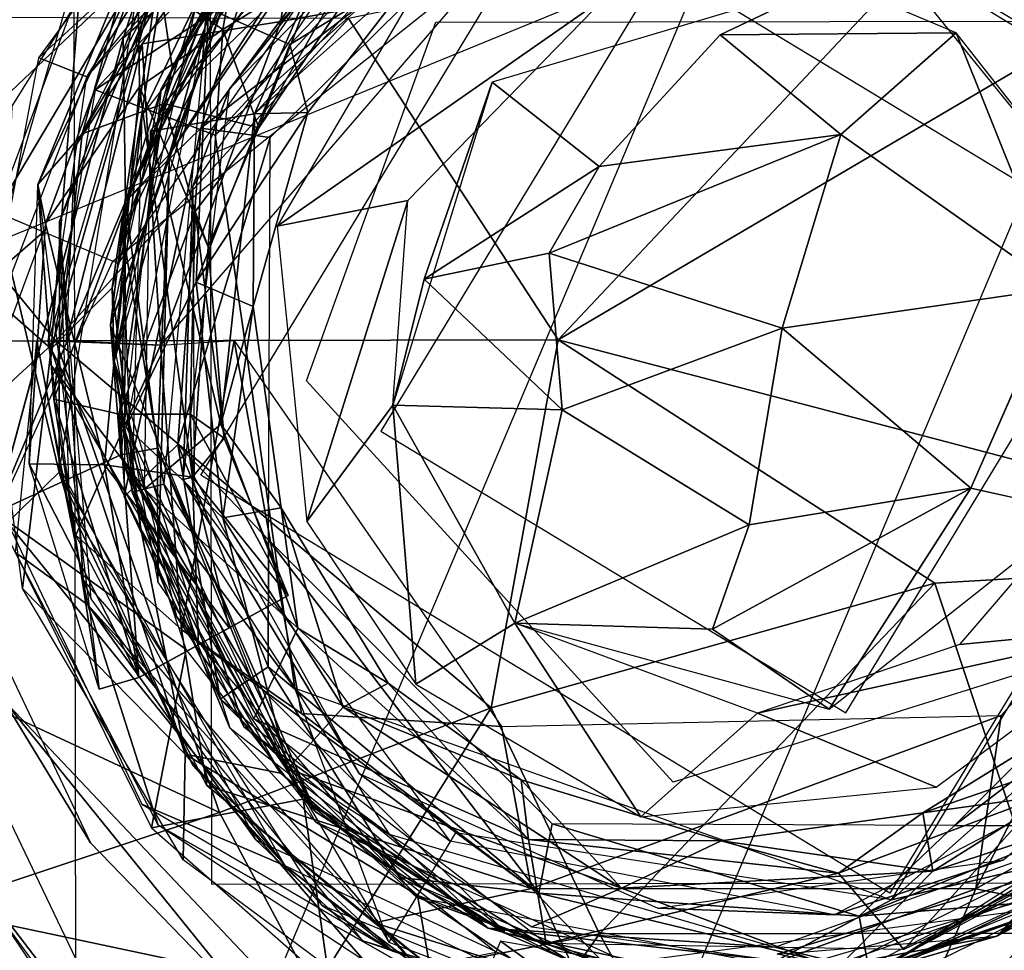
# Model space of a CAD drawing. Units: inches. Extents: x -14.2 to 14.7, y -14 to 12.5.
# Drawn here: x -12.9 to -12.6, y -0.2 to 0.1 of the extents above; entities that cross this region are included whole.
import ezdxf

# ---------------------------------------------------------------- set-up
doc = ezdxf.new("R2010")
doc.units = ezdxf.units.IN
doc.header["$MEASUREMENT"] = 0
doc.layers.add('SEAT-CASTER', color=5, linetype='Continuous')
doc.layers.add('SEAT-LEG', color=5, linetype='Continuous')

msp = doc.modelspace()

# ---------------------------------------------------------------- linework, layer by layer
at = {"layer": 'SEAT-CASTER'}
for points, invisible_edges in [([(-12.6065, 0.19127, 3.11936), (-12.5653, 0.121, 3.15873), (-12.48791, 0.08231, 3.11936)], 2), ([(-12.9086, -0.39358, 0.80151), (-12.88029, 0.01287, 0.80151), (-12.66461, 0.18473, 0.80151)], 1), ([(-12.72538, 0.16083, 3.15873), (-12.84888, 0.05153, 3.15873), (-12.51114, 0.03092, 3.15873)], 2), ([(-12.71131, 0.10347, 0.95401), (-12.8533, -0.05291, 0.95401), (-12.72489, 0.15885, 0.95401)], 13), ([(-12.71131, 0.10347, 0.95401), (-12.72489, 0.15885, 0.95401), (-12.56849, 0.01687, 0.95401)], 3), ([(-12.56849, 0.01687, 0.95401), (-12.72489, 0.15885, 0.95401), (-12.51311, 0.03044, 0.95401)], 13), ([(-12.85247, 0.15493, 2.02592), (-12.91136, 0.06049, 2.02619), (-12.87714, 0.08136, 2.0191)], 2), ([(-12.52842, -0.13559, 0.80151), (-12.7998, -0.4395, 0.80151), (-12.5558, 0.13882, 0.80151)], 1), ([(-12.79793, -0.03934, 0.95401), (-12.8533, -0.05291, 0.95401), (-12.71131, 0.10347, 0.95401)], 3), ([(-12.65898, 0.09899, 0.93419), (-12.76373, 0.06783, 0.93419), (-12.69367, 0.08236, 0.96263)], 2), ([(-12.73089, 0.04197, 0.98611), (-12.69367, 0.08236, 0.96263), (-12.76373, 0.06783, 0.93419)], 2), ([(-12.91645, -0.06439, 2.02597), (-12.87714, 0.08136, 2.0191), (-12.91136, 0.06049, 2.02619)], 2), ([(-12.84888, 0.05153, 3.15873), (-12.8857, 0.06547, 3.11936), (-12.89962, -0.01858, 3.11936)], 12), ([(-12.84888, 0.05153, 3.15873), (-12.89962, -0.01858, 3.11936), (-12.82439, -0.11827, 3.15873)], 1), ([(-12.64104, -0.18331, 3.15873), (-12.84888, 0.05153, 3.15873), (-12.82439, -0.11827, 3.15873)], 1), ([(-12.51114, 0.03092, 3.15873), (-12.84888, 0.05153, 3.15873), (-12.64104, -0.18331, 3.15873)], 3), ([(-12.56849, 0.01687, 0.95401), (-12.51311, 0.03044, 0.95401), (-12.64153, -0.18133, 0.95401)], 13), ([(-12.56849, 0.01687, 0.95401), (-12.64153, -0.18133, 0.95401), (-12.6551, -0.12594, 0.95401)], 3), ([(-12.9086, -0.39358, 0.80151), (-13.04091, -0.33777, 0.80151), (-12.88029, 0.01287, 0.80151)], 12), ([(-12.61668, -0.05687, 0.97901), (-12.58358, -0.06427, 0.93419), (-12.58974, 0.00454, 0.96433)], 2), ([(-12.6551, -0.12594, 0.95401), (-12.8533, -0.05291, 0.95401), (-12.79793, -0.03934, 0.95401)], 3), ([(-12.6551, -0.12594, 0.95401), (-12.64153, -0.18133, 0.95401), (-12.8533, -0.05291, 0.95401)], 13), ([(-12.88693, -0.09084, 3.11936), (-12.88944, -0.08505, 2.92251), (-12.7871, -0.20365, 2.92245)], 12), ([(-12.88693, -0.09084, 3.11936), (-12.7871, -0.20365, 2.92245), (-12.82731, -0.17287, 3.11936)], 1), ([(-12.52745, -0.103, 1.32411), (-12.54622, -0.12922, 1.45795), (-12.60668, -0.17102, 1.32409)], 2), ([(-12.60668, -0.17102, 1.32409), (-12.54622, -0.12922, 1.45795), (-12.65858, -0.18793, 1.45798)], 1), ([(-12.66748, -0.49531, 0.80151), (-12.7998, -0.4395, 0.80151), (-12.52842, -0.13559, 0.80151)], 2), ([(-12.71285, -0.1859, 1.32409), (-12.77667, -0.16535, 1.45794), (-12.80461, -0.14454, 1.32409)], 1), ([(-12.71945, -0.22472, 3.11936), (-12.77507, -0.16272, 3.15873), (-12.79547, -0.1964, 3.11936)], 1), ([(-12.71945, -0.22472, 3.11936), (-12.64104, -0.18331, 3.15873), (-12.77507, -0.16272, 3.15873)], 12), ([(-12.71285, -0.1859, 1.32409), (-12.65858, -0.18793, 1.45798), (-12.77667, -0.16535, 1.45794)], 12), ([(-12.42184, -0.18698, 0.91588), (-12.53791, -0.29065, 1.68134), (-12.69022, -0.32612, 0.95111)], 2)]:
    msp.add_3dface(points, dxfattribs=dict(at, invisible_edges=invisible_edges))
for points in [[(-12.8857, 0.06547, 3.11936), (-12.75974, 0.14855, 3.15873), (-12.76817, 0.18978, 3.11936)], [(-12.91814, 0.09446, 2.28078), (-12.85239, 0.18503, 2.10745), (-12.93233, 0.05688, 2.10755)], [(-12.86302, 0.1113, 0.80202), (-12.77336, 0.16376, 0.80151), (-12.87865, 0.01218, 0.80151)], [(-12.87714, 0.08136, 2.0191), (-12.83379, 0.11945, 1.9867), (-12.85247, 0.15493, 2.02592)], [(-12.85298, 0.07151, 0.9638), (-12.85153, 0.09082, 1.02099), (-12.76389, 0.1572, 0.96377)], [(-12.79369, 0.15288, 1.33611), (-12.80195, 0.13523, 1.39466), (-12.8629, 0.04578, 1.39332)], [(-12.79369, 0.15288, 1.33611), (-12.8629, 0.04578, 1.39332), (-12.84845, 0.09755, 1.33611)], [(-12.79053, 0.13383, 1.32409), (-12.84445, 0.06577, 1.45795), (-12.76003, 0.1522, 1.45794)], [(-12.75974, 0.14855, 3.15873), (-12.8857, 0.06547, 3.11936), (-12.84888, 0.05153, 3.15873)], [(-12.80214, 0.14563, 1.31621), (-12.85445, 0.09261, 1.02099), (-12.87129, 0.05774, 1.31621)], [(-12.79975, 0.14248, 2.92251), (-12.83678, 0.05817, 2.91101), (-12.86871, 0.05277, 2.92258)], [(-12.78724, 0.1433, 0.92328), (-12.83278, 0.11985, 0.95133), (-12.85322, 0.05376, 0.9172)], [(-12.85322, 0.05376, 0.9172), (-12.74285, 0.13896, 0.91119), (-12.78724, 0.1433, 0.92328)], [(-12.83678, 0.05817, 2.91101), (-12.79975, 0.14248, 2.92251), (-12.77188, 0.12896, 2.91127)], [(-12.83942, 0.13902, 2.90436), (-12.87509, 0.10512, 2.88257), (-12.88969, 0.05193, 2.9049)], [(-12.88969, 0.05193, 2.9049), (-12.86453, 0.06133, 2.91245), (-12.83942, 0.13902, 2.90436)], [(-12.80698, 0.12815, 2.91146), (-12.83942, 0.13902, 2.90436), (-12.86453, 0.06133, 2.91245)], [(-12.74285, 0.13896, 0.91119), (-12.85322, 0.05376, 0.9172), (-12.83193, 0.05084, 0.91173)], [(-12.80195, 0.13523, 1.39466), (-12.83795, 0.11536, 1.45426), (-12.8629, 0.04578, 1.39332)], [(-12.85568, 0.03592, 1.32408), (-12.84445, 0.06577, 1.45795), (-12.79053, 0.13383, 1.32409)], [(-12.80698, 0.12815, 2.91146), (-12.86453, 0.06133, 2.91245), (-12.83545, 0.05382, 2.88562)], [(-12.77795, 0.12951, 2.85228), (-12.85092, 0.09045, 2.84377), (-12.82592, 0.07943, 2.85327)], [(-12.77188, 0.12896, 2.91127), (-12.78514, 0.10415, 2.88274), (-12.83678, 0.05817, 2.91101)], [(-12.83545, 0.05382, 2.88562), (-12.79509, 0.11369, 2.88901), (-12.80698, 0.12815, 2.91146)], [(-12.82592, 0.07943, 2.85327), (-12.78514, 0.10415, 2.88274), (-12.77795, 0.12951, 2.85228)], [(-12.85557, 0.12388, 3.11936), (-12.89669, 0.025, 2.92251), (-12.89669, 0.025, 3.11936)], [(-12.85557, 0.12388, 3.11936), (-12.86837, 0.10103, 2.92251), (-12.89669, 0.025, 2.92251)], [(-12.83379, 0.11945, 1.9867), (-12.87714, 0.08136, 2.0191), (-12.87644, 0.03121, 1.98655)], [(-12.87644, 0.03121, 0.95111), (-12.85322, 0.05376, 0.9172), (-12.83278, 0.11985, 0.95133)], [(-12.86207, 0.07243, 2.05634), (-12.86626, 0.1011, 2.088), (-12.83014, 0.11975, 2.05637)], [(-12.84845, 0.09755, 1.33611), (-12.86548, 0.06566, 0.95111), (-12.83278, 0.11985, 0.95133)], [(-12.86548, 0.06566, 1.98655), (-12.83795, 0.11536, 1.45426), (-12.83379, 0.11945, 1.9867)], [(-12.84343, 0.10702, 1.46976), (-12.86207, 0.07243, 2.05634), (-12.83014, 0.11975, 2.05637)], [(-12.881, -0.00683, 1.45422), (-12.8629, 0.04578, 1.39332), (-12.83795, 0.11536, 1.45426)], [(-12.86548, 0.06566, 1.98655), (-12.87644, 0.03121, 1.45422), (-12.83795, 0.11536, 1.45426)], [(-12.79509, 0.11369, 2.88901), (-12.83545, 0.05382, 2.88562), (-12.80288, 0.11114, 2.86638)], [(-12.94009, 0.03809, 0.82099), (-12.95566, 0.1037, 0.85499), (-12.86302, 0.1113, 0.80202)], [(-12.86302, 0.1113, 0.80202), (-12.87865, 0.01218, 0.80151), (-12.94009, 0.03809, 0.82099)], [(-12.88946, 0.1093, 2.09577), (-12.89922, -0.0141, 2.08843), (-12.92005, 0.00414, 2.09587)], [(-12.87158, 0.10295, 2.41071), (-12.88518, 0.11124, 2.29259), (-12.91609, 0.02829, 2.29259)], [(-12.89922, -0.0141, 2.08843), (-12.88946, 0.1093, 2.09577), (-12.86626, 0.1011, 2.088)], [(-12.84183, 0.11077, 2.85257), (-12.84654, 0.084, 2.85404), (-12.8726, 0.10161, 2.8666)], [(-12.83545, 0.05382, 2.88562), (-12.84654, 0.084, 2.85404), (-12.80288, 0.11114, 2.86638)], [(-12.84654, 0.084, 2.85404), (-12.84183, 0.11077, 2.85257), (-12.80288, 0.11114, 2.86638)], [(-12.87994, -0.01791, 1.46976), (-12.86207, 0.07243, 2.05634), (-12.84343, 0.10702, 1.46976)], [(-12.87158, 0.10295, 2.41071), (-12.91609, 0.02829, 2.29259), (-12.89678, -0.05199, 2.41063)], [(-12.87509, 0.10512, 2.88257), (-12.8726, 0.10161, 2.8666), (-12.90335, 0.03645, 2.8824)], [(-12.87509, 0.10512, 2.88257), (-12.90335, 0.03645, 2.8824), (-12.88969, 0.05193, 2.9049)], [(-12.8204, 0.05858, 2.88276), (-12.83678, 0.05817, 2.91101), (-12.78514, 0.10415, 2.88274)], [(-12.78514, 0.10415, 2.88274), (-12.82592, 0.07943, 2.85327), (-12.8204, 0.05858, 2.88276)], [(-12.90099, 0.02438, 2.86638), (-12.90335, 0.03645, 2.8824), (-12.8726, 0.10161, 2.8666)], [(-12.90099, 0.02438, 2.86638), (-12.8726, 0.10161, 2.8666), (-12.87209, 0.06646, 2.85392)], [(-12.86626, 0.1011, 2.088), (-12.88049, 0.00471, 2.05583), (-12.89922, -0.0141, 2.08843)], [(-12.86837, 0.10103, 2.84377), (-12.86837, 0.10103, 2.4107), (-12.89669, 0.025, 2.4107)], [(-12.86837, 0.10103, 2.84377), (-12.89669, 0.025, 2.4107), (-12.89669, 0.025, 2.84377)], [(-12.88049, 0.00471, 2.05583), (-12.86626, 0.1011, 2.088), (-12.86207, 0.07243, 2.05634)], [(-12.87209, 0.06646, 2.85392), (-12.8726, 0.10161, 2.8666), (-12.84654, 0.084, 2.85404)], [(-12.63634, 0.09984, 0.92328), (-12.5736, 0.02236, 0.9351), (-12.57294, 0.09207, 0.91189)], [(-12.87644, 0.03121, 1.33611), (-12.86548, 0.06566, 0.95111), (-12.84845, 0.09755, 1.33611)], [(-12.87644, 0.03121, 1.33611), (-12.84845, 0.09755, 1.33611), (-12.8629, 0.04578, 1.39332)], [(-12.69367, 0.08236, 0.96263), (-12.62115, 0.08304, 0.93419), (-12.65898, 0.09899, 0.93419)], [(-12.7286, 0.09422, 0.93398), (-12.82986, 0.02362, 0.91158), (-12.78964, 0.03148, 0.93412)], [(-12.82986, 0.02362, 0.91158), (-12.7286, 0.09422, 0.93398), (-12.78911, 0.09273, 0.91174)], [(-12.87129, 0.05774, 1.31621), (-12.85445, 0.09261, 1.02099), (-12.87994, -0.01791, 1.02099)], [(-12.85298, 0.07151, 0.9638), (-12.87728, 0.02171, 1.02099), (-12.85153, 0.09082, 1.02099)], [(-12.85092, 0.09045, 2.84377), (-12.87619, -0.03802, 2.84369), (-12.85469, 0.00641, 2.85015)], [(-12.85469, 0.00641, 2.85015), (-12.82592, 0.07943, 2.85327), (-12.85092, 0.09045, 2.84377)], [(-12.85097, 0.01723, 2.86641), (-12.87209, 0.06646, 2.85392), (-12.84654, 0.084, 2.85404)], [(-12.85097, 0.01723, 2.86641), (-12.84654, 0.084, 2.85404), (-12.83545, 0.05382, 2.88562)], [(-12.69367, 0.08236, 0.96263), (-12.73089, 0.04197, 0.98611), (-12.65662, 0.05178, 0.98507)], [(-12.62115, 0.08304, 0.93419), (-12.69367, 0.08236, 0.96263), (-12.65662, 0.05178, 0.98507)], [(-12.62115, 0.08304, 0.93419), (-12.65662, 0.05178, 0.98507), (-12.58974, 0.00454, 0.96433)], [(-12.5736, 0.02236, 0.9351), (-12.62115, 0.08304, 0.93419), (-12.58974, 0.00454, 0.96433)], [(-12.91645, -0.06439, 2.02597), (-12.87644, 0.03121, 1.98655), (-12.87714, 0.08136, 2.0191)], [(-12.85469, 0.00641, 2.85015), (-12.8204, 0.05858, 2.88276), (-12.82592, 0.07943, 2.85327)], [(-12.87994, -0.01791, 1.46976), (-12.88049, 0.00471, 2.05583), (-12.86207, 0.07243, 2.05634)], [(-12.86459, -0.05568, 0.96377), (-12.87728, 0.02171, 1.02099), (-12.85298, 0.07151, 0.9638)], [(-12.76373, 0.06783, 0.93419), (-12.79424, -0.03142, 0.93419), (-12.78464, 0.00733, 0.9541)], [(-12.78464, 0.00733, 0.9541), (-12.73089, 0.04197, 0.98611), (-12.76373, 0.06783, 0.93419)], [(-12.88286, -0.04973, 2.85315), (-12.90099, 0.02438, 2.86638), (-12.87209, 0.06646, 2.85392)], [(-12.87209, 0.06646, 2.85392), (-12.85579, -0.05353, 2.85904), (-12.88286, -0.04973, 2.85315)], [(-12.87644, 0.03121, 1.33611), (-12.881, -0.00683, 0.95111), (-12.86548, 0.06566, 0.95111)], [(-12.87785, -0.04661, 1.98655), (-12.87644, 0.03121, 1.45422), (-12.86548, 0.06566, 1.98655)], [(-12.85579, -0.05353, 2.85904), (-12.87209, 0.06646, 2.85392), (-12.85097, 0.01723, 2.86641)], [(-12.85568, 0.03592, 1.32408), (-12.85868, -0.05421, 1.45794), (-12.84445, 0.06577, 1.45795)], [(-12.86453, 0.06133, 2.91245), (-12.8984, -0.02951, 2.90377), (-12.87838, -0.03417, 2.9121)], [(-12.8984, -0.02951, 2.90377), (-12.86453, 0.06133, 2.91245), (-12.88969, 0.05193, 2.9049)], [(-12.87838, -0.03417, 2.9121), (-12.85503, 0.02814, 2.90585), (-12.86453, 0.06133, 2.91245)], [(-12.85503, 0.02814, 2.90585), (-12.83545, 0.05382, 2.88562), (-12.86453, 0.06133, 2.91245)], [(-12.87129, 0.05774, 1.31621), (-12.87994, -0.01791, 1.02099), (-12.87441, -0.05808, 1.31621)], [(-12.84708, -0.03717, 2.91126), (-12.86871, 0.05277, 2.92258), (-12.83678, 0.05817, 2.91101)], [(-12.8204, 0.05858, 2.88276), (-12.85469, 0.00641, 2.85015), (-12.83718, -0.00105, 2.88315)], [(-12.83678, 0.05817, 2.91101), (-12.83718, -0.00105, 2.88315), (-12.84708, -0.03717, 2.91126)], [(-12.83718, -0.00105, 2.88315), (-12.83678, 0.05817, 2.91101), (-12.8204, 0.05858, 2.88276)], [(-12.90161, 0.02185, 0.80378), (-12.96983, -0.03762, 0.82041), (-12.98169, 0.05564, 0.8742)], [(-12.8984, -0.02951, 2.90377), (-12.88969, 0.05193, 2.9049), (-12.90335, 0.03645, 2.8824)], [(-12.85322, 0.05376, 0.9172), (-12.87681, -0.05958, 0.95099), (-12.86031, -0.04344, 0.91816)], [(-12.87681, -0.05958, 0.95099), (-12.85322, 0.05376, 0.9172), (-12.87644, 0.03121, 0.95111)], [(-12.86871, 0.05277, 2.92258), (-12.84708, -0.03717, 2.91126), (-12.87058, -0.05714, 2.92251)], [(-12.86031, -0.04344, 0.91816), (-12.83193, 0.05084, 0.91173), (-12.85322, 0.05376, 0.9172)], [(-12.83545, 0.05382, 2.88562), (-12.85503, 0.02814, 2.90585), (-12.85097, 0.01723, 2.86641)], [(-12.65662, 0.05178, 0.98507), (-12.74624, 0.01535, 0.98507), (-12.67466, -0.00773, 1.00717)], [(-12.74624, 0.01535, 0.98507), (-12.65662, 0.05178, 0.98507), (-12.73089, 0.04197, 0.98611)], [(-12.67466, -0.00773, 1.00717), (-12.58974, 0.00454, 0.96433), (-12.65662, 0.05178, 0.98507)], [(-12.83193, 0.05084, 0.91173), (-12.86031, -0.04344, 0.91816), (-12.8325, -0.07273, 0.91173)], [(-12.86646, -0.08575, 1.45422), (-12.8629, 0.04578, 1.39332), (-12.881, -0.00683, 1.45422)], [(-12.86654, -0.04455, 1.39516), (-12.87644, 0.03121, 1.33611), (-12.8629, 0.04578, 1.39332)], [(-12.8629, 0.04578, 1.39332), (-12.86646, -0.08575, 1.45422), (-12.86654, -0.04455, 1.39516)], [(-13.0676, -0.2781, 0.95111), (-12.89128, -0.35249, 0.95111), (-12.99393, 0.04026, 0.95111)], [(-12.73089, 0.04197, 0.98611), (-12.78464, 0.00733, 0.9541), (-12.74624, 0.01535, 0.98507)], [(-12.90335, 0.03645, 2.8824), (-12.90099, 0.02438, 2.86638), (-12.90599, -0.04939, 2.88248)], [(-12.8984, -0.02951, 2.90377), (-12.90335, 0.03645, 2.8824), (-12.88454, -0.11861, 2.88253)], [(-12.85527, -0.05339, 1.32409), (-12.85868, -0.05421, 1.45794), (-12.85568, 0.03592, 1.32408)], [(-12.87644, 0.03121, 1.98655), (-12.91645, -0.06439, 2.02597), (-12.87785, -0.04661, 1.98655)], [(-12.87785, -0.04661, 1.33611), (-12.881, -0.00683, 0.95111), (-12.87644, 0.03121, 1.33611)], [(-12.87644, 0.03121, 1.33611), (-12.86654, -0.04455, 1.39516), (-12.87785, -0.04661, 1.33611)], [(-12.87785, -0.04661, 1.98655), (-12.87785, -0.04661, 1.45422), (-12.87644, 0.03121, 1.45422)], [(-12.82067, -0.06714, 0.91174), (-12.78964, 0.03148, 0.93412), (-12.82986, 0.02362, 0.91158)], [(-12.78964, 0.03148, 0.93412), (-12.82067, -0.06714, 0.91174), (-12.79424, -0.03142, 0.93419)], [(-12.89678, -0.05199, 2.41063), (-12.91609, 0.02829, 2.29259), (-12.91264, -0.06747, 2.29259)], [(-12.85503, 0.02814, 2.90585), (-12.87838, -0.03417, 2.9121), (-12.85654, -0.03418, 2.90324)], [(-12.85503, 0.02814, 2.90585), (-12.85654, -0.03418, 2.90324), (-12.84612, -0.04152, 2.87883)], [(-12.84612, -0.04152, 2.87883), (-12.85097, 0.01723, 2.86641), (-12.85503, 0.02814, 2.90585)], [(-12.90099, 0.02438, 2.86638), (-12.88286, -0.04973, 2.85315), (-12.90599, -0.04939, 2.88248)], [(-12.89669, 0.025, 2.84377), (-12.89669, 0.025, 2.4107), (-12.89678, -0.05199, 2.41063)], [(-12.89669, 0.025, 2.84377), (-12.89678, -0.05199, 2.41063), (-12.89351, -0.06277, 2.84377)], [(-12.89669, 0.025, 3.11936), (-12.89669, 0.025, 2.92251), (-12.88944, -0.08505, 2.92251)], [(-12.89669, 0.025, 3.11936), (-12.88944, -0.08505, 2.92251), (-12.88693, -0.09084, 3.11936)], [(-13.0025, -0.25015, 0.79912), (-12.96983, -0.03762, 0.82041), (-12.90161, 0.02185, 0.80378)], [(-12.86459, -0.05568, 0.96377), (-12.87441, -0.05808, 1.02099), (-12.87728, 0.02171, 1.02099)], [(-12.84612, -0.04152, 2.87883), (-12.85579, -0.05353, 2.85904), (-12.85097, 0.01723, 2.86641)], [(-12.74624, 0.01535, 0.98507), (-12.78464, 0.00733, 0.9541), (-12.74222, -0.03277, 0.98851)], [(-12.74222, -0.03277, 0.98851), (-12.67466, -0.00773, 1.00717), (-12.74624, 0.01535, 0.98507)], [(-12.85469, 0.00641, 2.85015), (-12.87619, -0.03802, 2.84369), (-12.84651, -0.06604, 2.84995)], [(-12.84651, -0.06604, 2.84995), (-12.83718, -0.00105, 2.88315), (-12.85469, 0.00641, 2.85015)], [(-12.79424, -0.03142, 0.93419), (-12.74222, -0.03277, 0.98851), (-12.78464, 0.00733, 0.9541)], [(-12.90802, -0.08773, 2.09564), (-12.92005, 0.00414, 2.09587), (-12.89922, -0.0141, 2.08843)], [(-12.88049, 0.00471, 2.05583), (-12.87172, -0.06937, 2.05661), (-12.89922, -0.0141, 2.08843)], [(-12.87994, -0.01791, 1.46976), (-12.87172, -0.06937, 2.05661), (-12.88049, 0.00471, 2.05583)], [(-12.61668, -0.05687, 0.97901), (-12.58974, 0.00454, 0.96433), (-12.67466, -0.00773, 1.00717)], [(-12.82863, -0.06293, 2.88316), (-12.84708, -0.03717, 2.91126), (-12.83718, -0.00105, 2.88315)], [(-12.83718, -0.00105, 2.88315), (-12.84651, -0.06604, 2.84995), (-12.82863, -0.06293, 2.88316)], [(-12.87785, -0.04661, 1.33611), (-12.82181, -0.15241, 0.95111), (-12.881, -0.00683, 0.95111)], [(-12.67466, -0.00773, 1.00717), (-12.74222, -0.03277, 0.98851), (-12.68475, -0.06819, 0.99369)], [(-12.68475, -0.06819, 0.99369), (-12.61668, -0.05687, 0.97901), (-12.67466, -0.00773, 1.00717)], [(-12.85803, -0.13861, 2.08885), (-12.90802, -0.08773, 2.09564), (-12.89922, -0.0141, 2.08843)], [(-12.89922, -0.0141, 2.08843), (-12.87172, -0.06937, 2.05661), (-12.85803, -0.13861, 2.08885)], [(-12.87441, -0.05808, 1.31621), (-12.87994, -0.01791, 1.02099), (-12.84438, -0.13049, 1.02099)], [(-12.86074, -0.09626, 1.46976), (-12.87172, -0.06937, 2.05661), (-12.87994, -0.01791, 1.46976)], [(-12.82439, -0.11827, 3.15873), (-12.89962, -0.01858, 3.11936), (-12.79547, -0.1964, 3.11936)], [(-12.8984, -0.02951, 2.90377), (-12.88454, -0.11861, 2.88253), (-12.87233, -0.11508, 2.90345)], [(-12.87233, -0.11508, 2.90345), (-12.87838, -0.03417, 2.9121), (-12.8984, -0.02951, 2.90377)], [(-12.78717, -0.11714, 0.91174), (-12.79424, -0.03142, 0.93419), (-12.82067, -0.06714, 0.91174)], [(-12.74222, -0.03277, 0.98851), (-12.79424, -0.03142, 0.93419), (-12.75683, -0.09835, 0.93377)], [(-12.79424, -0.03142, 0.93419), (-12.78717, -0.11714, 0.91174), (-12.75683, -0.09835, 0.93377)], [(-12.75683, -0.09835, 0.93377), (-12.68475, -0.06819, 0.99369), (-12.74222, -0.03277, 0.98851)], [(-12.85402, -0.10503, 2.9121), (-12.85654, -0.03418, 2.90324), (-12.87838, -0.03417, 2.9121)], [(-12.87838, -0.03417, 2.9121), (-12.87233, -0.11508, 2.90345), (-12.85402, -0.10503, 2.9121)], [(-12.82643, -0.0899, 2.88496), (-12.84612, -0.04152, 2.87883), (-12.85654, -0.03418, 2.90324)], [(-12.85654, -0.03418, 2.90324), (-12.85402, -0.10503, 2.9121), (-12.82643, -0.0899, 2.88496)], [(-12.82656, -0.14308, 2.84397), (-12.84651, -0.06604, 2.84995), (-12.87619, -0.03802, 2.84369)], [(-12.82343, -0.09989, 2.91127), (-12.87058, -0.05714, 2.92251), (-12.84708, -0.03717, 2.91126)], [(-12.84708, -0.03717, 2.91126), (-12.82863, -0.06293, 2.88316), (-12.82343, -0.09989, 2.91127)], [(-12.82643, -0.0899, 2.88496), (-12.85579, -0.05353, 2.85904), (-12.84612, -0.04152, 2.87883)], [(-12.83778, -0.11529, 1.39516), (-12.87785, -0.04661, 1.33611), (-12.86654, -0.04455, 1.39516)], [(-12.84732, -0.12171, 0.95111), (-12.86031, -0.04344, 0.91816), (-12.87681, -0.05958, 0.95099)], [(-12.81799, -0.15632, 1.45432), (-12.86654, -0.04455, 1.39516), (-12.86646, -0.08575, 1.45422)], [(-12.86654, -0.04455, 1.39516), (-12.81799, -0.15632, 1.45432), (-12.83778, -0.11529, 1.39516)], [(-12.83253, -0.11176, 0.91816), (-12.8325, -0.07273, 0.91173), (-12.86031, -0.04344, 0.91816)], [(-12.86031, -0.04344, 0.91816), (-12.84732, -0.12171, 0.95111), (-12.83253, -0.11176, 0.91816)], [(-12.87785, -0.04661, 1.98655), (-12.91645, -0.06439, 2.02597), (-12.85773, -0.10647, 1.98658)], [(-12.82181, -0.15241, 1.33611), (-12.82181, -0.15241, 0.95111), (-12.87785, -0.04661, 1.33611)], [(-12.82181, -0.15241, 1.98655), (-12.81799, -0.15632, 1.45432), (-12.87785, -0.04661, 1.45422)], [(-12.82181, -0.15241, 1.98655), (-12.87785, -0.04661, 1.45422), (-12.87785, -0.04661, 1.98655)], [(-12.87785, -0.04661, 1.33611), (-12.83778, -0.11529, 1.39516), (-12.84732, -0.12171, 1.33611)], [(-12.90599, -0.04939, 2.88248), (-12.87233, -0.11508, 2.86169), (-12.88454, -0.11861, 2.88253)], [(-12.87233, -0.11508, 2.86169), (-12.90599, -0.04939, 2.88248), (-12.88286, -0.04973, 2.85315)], [(-12.84451, -0.0998, 2.85512), (-12.88286, -0.04973, 2.85315), (-12.85579, -0.05353, 2.85904)], [(-12.88286, -0.04973, 2.85315), (-12.84451, -0.0998, 2.85512), (-12.87233, -0.11508, 2.86169)], [(-12.89678, -0.05199, 2.41063), (-12.91264, -0.06747, 2.29259), (-12.82731, -0.17287, 2.4107)], [(-12.89351, -0.06277, 2.84377), (-12.89678, -0.05199, 2.41063), (-12.85576, -0.14207, 2.4107)], [(-12.80461, -0.14454, 1.32409), (-12.85868, -0.05421, 1.45794), (-12.85527, -0.05339, 1.32409)], [(-12.80461, -0.14454, 1.32409), (-12.77667, -0.16535, 1.45794), (-12.85868, -0.05421, 1.45794)], [(-12.85579, -0.05353, 2.85904), (-12.82643, -0.0899, 2.88496), (-12.84451, -0.0998, 2.85512)], [(-12.86459, -0.05568, 0.96377), (-12.84007, -0.13017, 1.02099), (-12.87441, -0.05808, 1.02099)], [(-12.87058, -0.05714, 2.92251), (-12.82343, -0.09989, 2.91127), (-12.83693, -0.12779, 2.92251)], [(-12.79541, -0.16321, 0.9638), (-12.84007, -0.13017, 1.02099), (-12.86459, -0.05568, 0.96377)], [(-12.61668, -0.05687, 0.97901), (-12.69603, -0.10016, 0.96736), (-12.66021, -0.12481, 0.93399)], [(-12.69603, -0.10016, 0.96736), (-12.61668, -0.05687, 0.97901), (-12.68475, -0.06819, 0.99369)], [(-12.66021, -0.12481, 0.93399), (-12.58358, -0.06427, 0.93419), (-12.61668, -0.05687, 0.97901)], [(-12.62019, -0.10486, 0.93419), (-12.56085, -0.0993, 0.9115), (-12.57709, -0.05468, 0.93403)], [(-12.87441, -0.05808, 1.31621), (-12.84438, -0.13049, 1.02099), (-12.81808, -0.15937, 1.31621)], [(-12.89351, -0.06277, 2.84377), (-12.85576, -0.14207, 2.4107), (-12.81595, -0.18509, 2.84378)], [(-12.80952, -0.12417, 2.85229), (-12.82863, -0.06293, 2.88316), (-12.84651, -0.06604, 2.84995)], [(-12.79573, -0.11674, 2.88283), (-12.82343, -0.09989, 2.91127), (-12.82863, -0.06293, 2.88316)], [(-12.82863, -0.06293, 2.88316), (-12.80952, -0.12417, 2.85229), (-12.79573, -0.11674, 2.88283)], [(-12.86842, -0.16126, 2.02596), (-12.85773, -0.10647, 1.98658), (-12.91645, -0.06439, 2.02597)], [(-12.84651, -0.06604, 2.84995), (-12.82656, -0.14308, 2.84397), (-12.80952, -0.12417, 2.85229)], [(-12.82731, -0.17287, 2.4107), (-12.91264, -0.06747, 2.29259), (-12.87144, -0.15395, 2.29259)], [(-12.86074, -0.09626, 1.46976), (-12.82874, -0.14446, 2.05532), (-12.87172, -0.06937, 2.05661)], [(-12.82874, -0.14446, 2.05532), (-12.85803, -0.13861, 2.08885), (-12.87172, -0.06937, 2.05661)], [(-12.68475, -0.06819, 0.99369), (-12.75683, -0.09835, 0.93377), (-12.69603, -0.10016, 0.96736)], [(-12.914, -0.12177, 2.28078), (-12.93176, -0.07214, 2.10755), (-12.88713, -0.16585, 2.10755)], [(-12.99167, -0.07485, 1.66219), (-12.97498, -0.12987, 0.95111), (-12.85788, -0.27333, 1.75621)], [(-12.74941, -0.1813, 0.91767), (-12.8325, -0.07273, 0.91173), (-12.83253, -0.11176, 0.91816)], [(-12.8325, -0.07273, 0.91173), (-12.74941, -0.1813, 0.91767), (-12.74527, -0.15996, 0.91173)], [(-12.52157, -0.15532, 3.11936), (-12.51754, -0.074, 3.15873), (-12.64104, -0.18331, 3.15873)], [(-12.62175, -0.16054, 0.91173), (-12.51315, -0.07747, 0.91767), (-12.53449, -0.07333, 0.91173)], [(-12.51315, -0.07747, 0.91767), (-12.62175, -0.16054, 0.91173), (-12.58268, -0.16057, 0.91816)], [(-12.90802, -0.08773, 2.09564), (-12.85803, -0.13861, 2.08885), (-12.85868, -0.17109, 2.09555)], [(-12.54203, -0.14984, 0.95111), (-12.60869, -0.1945, 1.33611), (-12.50092, -0.08813, 1.33611)], [(-12.60869, -0.1945, 1.45422), (-12.57273, -0.17535, 1.98655), (-12.50092, -0.08813, 1.45422)], [(-12.78704, -0.18249, 1.46976), (-12.82874, -0.14446, 2.05532), (-12.86074, -0.09626, 1.46976)], [(-12.71807, -0.1579, 0.91158), (-12.75683, -0.09835, 0.93377), (-12.78717, -0.11714, 0.91174)], [(-12.69603, -0.10016, 0.96736), (-12.75683, -0.09835, 0.93377), (-12.66021, -0.12481, 0.93399)], [(-12.75683, -0.09835, 0.93377), (-12.71807, -0.1579, 0.91158), (-12.68223, -0.126, 0.93408)], [(-12.68223, -0.126, 0.93408), (-12.56085, -0.0993, 0.9115), (-12.62019, -0.10486, 0.93419)], [(-12.56085, -0.0993, 0.9115), (-12.68223, -0.126, 0.93408), (-12.62732, -0.1487, 0.91174)], [(-12.75262, -0.16481, 2.91101), (-12.83693, -0.12779, 2.92251), (-12.82343, -0.09989, 2.91127)], [(-12.82343, -0.09989, 2.91127), (-12.79573, -0.11674, 2.88283), (-12.75262, -0.16481, 2.91101)], [(-12.85773, -0.10647, 1.98658), (-12.86842, -0.16126, 2.02596), (-12.82181, -0.15241, 1.98655)], [(-12.792, -0.17648, 0.95111), (-12.83253, -0.11176, 0.91816), (-12.84732, -0.12171, 0.95111)], [(-12.83253, -0.11176, 0.91816), (-12.792, -0.17648, 0.95111), (-12.74941, -0.1813, 0.91767)], [(-12.75995, -0.19311, 1.3372), (-12.84732, -0.12171, 1.33611), (-12.83778, -0.11529, 1.39516)], [(-12.83778, -0.11529, 1.39516), (-12.81799, -0.15632, 1.45432), (-12.75995, -0.19311, 1.3372)], [(-12.75488, -0.14645, 2.87733), (-12.79573, -0.11674, 2.88283), (-12.80952, -0.12417, 2.85229)], [(-12.75488, -0.14645, 2.87733), (-12.75262, -0.16481, 2.91101), (-12.79573, -0.11674, 2.88283)], [(-13.08183, -0.29984, 1.81886), (-12.9793, -0.11858, 1.69191), (-12.85788, -0.27333, 1.75621)], [(-12.51796, -0.12002, 1.45422), (-12.58977, -0.17385, 1.3897), (-12.60869, -0.1945, 1.45422)], [(-12.914, -0.12177, 2.28078), (-12.83393, -0.22078, 2.10758), (-12.80098, -0.24123, 2.28079)], [(-12.914, -0.12177, 2.28078), (-12.88713, -0.16585, 2.10755), (-12.83393, -0.22078, 2.10758)], [(-12.72401, -0.17979, 2.85097), (-12.80952, -0.12417, 2.85229), (-12.82656, -0.14308, 2.84397)], [(-12.80952, -0.12417, 2.85229), (-12.72401, -0.17979, 2.85097), (-12.75488, -0.14645, 2.87733)], [(-12.62732, -0.1487, 0.91174), (-12.68223, -0.126, 0.93408), (-12.71807, -0.1579, 0.91158)], [(-12.63148, -0.15665, 2.88316), (-12.56144, -0.13246, 2.85125), (-12.58066, -0.12531, 2.87866)], [(-12.58066, -0.12531, 2.87866), (-12.59453, -0.15146, 2.91127), (-12.63148, -0.15665, 2.88316)], [(-12.85788, -0.27333, 1.75621), (-12.97498, -0.12987, 0.95111), (-12.85788, -0.27333, 0.95111)], [(-12.83693, -0.12779, 2.92251), (-12.75262, -0.16481, 2.91101), (-12.74718, -0.19674, 2.92258)], [(-12.57036, -0.16005, 0.96377), (-12.5228, -0.12735, 1.02089), (-12.64562, -0.20559, 1.02099)], [(-12.81808, -0.15937, 1.31621), (-12.84438, -0.13049, 1.02099), (-12.76503, -0.19209, 1.02093)], [(-12.79541, -0.16321, 0.9638), (-12.76503, -0.19209, 1.02093), (-12.84007, -0.13017, 1.02099)], [(-12.56144, -0.13246, 2.85125), (-12.63148, -0.15665, 2.88316), (-12.62834, -0.17452, 2.84995)], [(-12.62834, -0.17452, 2.84995), (-12.54002, -0.14545, 2.84375), (-12.56144, -0.13246, 2.85125)], [(-12.85803, -0.13861, 2.08885), (-12.77831, -0.2307, 2.09561), (-12.85868, -0.17109, 2.09555)], [(-12.77831, -0.2307, 2.09561), (-12.85803, -0.13861, 2.08885), (-12.78671, -0.18192, 2.07086)], [(-12.78671, -0.18192, 2.07086), (-12.85803, -0.13861, 2.08885), (-12.82874, -0.14446, 2.05532)], [(-12.81595, -0.18509, 2.84378), (-12.85576, -0.14207, 2.4107), (-12.7943, -0.1991, 2.41081)], [(-12.78704, -0.18249, 1.46976), (-12.78527, -0.17956, 2.05637), (-12.82874, -0.14446, 2.05532)], [(-12.82656, -0.14308, 2.84397), (-12.75154, -0.19163, 2.84377), (-12.72401, -0.17979, 2.85097)], [(-12.75488, -0.14645, 2.87733), (-12.72401, -0.17979, 2.85097), (-12.69335, -0.16522, 2.88315)], [(-12.69335, -0.16522, 2.88315), (-12.75262, -0.16481, 2.91101), (-12.75488, -0.14645, 2.87733)], [(-12.54002, -0.14545, 2.84375), (-12.62834, -0.17452, 2.84995), (-12.65783, -0.20455, 2.84393)], [(-12.53508, -0.14613, 1.46976), (-12.59016, -0.18529, 2.05662), (-12.6558, -0.20755, 1.46975)], [(-12.64783, -0.20588, 0.95111), (-12.60869, -0.1945, 1.33611), (-12.54203, -0.14984, 0.95111)], [(-12.82731, -0.17287, 2.4107), (-12.87144, -0.15395, 2.29259), (-12.7943, -0.1991, 2.41081)], [(-12.81364, -0.20936, 2.02592), (-12.82181, -0.15241, 1.98655), (-12.86842, -0.16126, 2.02596)], [(-12.7601, -0.19352, 1.98655), (-12.81799, -0.15632, 1.45432), (-12.82181, -0.15241, 1.98655)], [(-12.81364, -0.20936, 2.02592), (-12.7626, -0.19944, 2.00809), (-12.82181, -0.15241, 1.98655)], [(-12.82181, -0.15241, 1.33611), (-12.73977, -0.2022, 0.95124), (-12.82181, -0.15241, 0.95111)], [(-12.7601, -0.19352, 1.33611), (-12.73977, -0.2022, 0.95124), (-12.82181, -0.15241, 1.33611)], [(-12.65731, -0.17512, 2.91127), (-12.63148, -0.15665, 2.88316), (-12.59453, -0.15146, 2.91127)], [(-12.59453, -0.15146, 2.91127), (-12.63729, -0.19861, 2.92251), (-12.65731, -0.17512, 2.91127)], [(-12.63729, -0.19861, 2.92251), (-12.59453, -0.15146, 2.91127), (-12.56665, -0.16495, 2.92251)], [(-12.7601, -0.19352, 1.98655), (-12.7601, -0.19352, 1.45422), (-12.81799, -0.15632, 1.45432)], [(-12.7601, -0.19352, 1.45422), (-12.75995, -0.19311, 1.3372), (-12.81799, -0.15632, 1.45432)], [(-12.52157, -0.15532, 3.11936), (-12.64104, -0.18331, 3.15873), (-12.71945, -0.22472, 3.11936)], [(-12.69335, -0.16522, 2.88315), (-12.62834, -0.17452, 2.84995), (-12.63148, -0.15665, 2.88316)], [(-12.63148, -0.15665, 2.88316), (-12.65731, -0.17512, 2.91127), (-12.69335, -0.16522, 2.88315)], [(-12.60793, -0.21542, 3.11936), (-12.58966, -0.20653, 2.92251), (-12.52157, -0.15532, 3.11936)], [(-12.81808, -0.15937, 1.31621), (-12.76503, -0.19209, 1.02093), (-12.71616, -0.20532, 1.31621)], [(-12.65102, -0.18834, 0.91816), (-12.74527, -0.15996, 0.91173), (-12.74941, -0.1813, 0.91767)], [(-12.74527, -0.15996, 0.91173), (-12.65102, -0.18834, 0.91816), (-12.62175, -0.16054, 0.91173)], [(-12.57036, -0.16005, 0.96377), (-12.64562, -0.20559, 1.02099), (-12.67686, -0.1979, 0.96377)], [(-12.67686, -0.1979, 0.96377), (-12.76503, -0.19209, 1.02093), (-12.79541, -0.16321, 0.9638)], [(-12.58268, -0.16057, 0.91816), (-12.62175, -0.16054, 0.91173), (-12.65102, -0.18834, 0.91816)], [(-12.65102, -0.18834, 0.91816), (-12.58291, -0.1828, 0.95142), (-12.58268, -0.16057, 0.91816)], [(-12.65731, -0.17512, 2.91127), (-12.74718, -0.19674, 2.92258), (-12.75262, -0.16481, 2.91101)], [(-12.75262, -0.16481, 2.91101), (-12.69335, -0.16522, 2.88315), (-12.65731, -0.17512, 2.91127)], [(-12.62834, -0.17452, 2.84995), (-12.69335, -0.16522, 2.88315), (-12.72401, -0.17979, 2.85097)], [(-12.63636, -0.20243, 1.31621), (-12.64562, -0.20559, 1.02099), (-12.56427, -0.1681, 1.02099)], [(-12.63636, -0.20243, 1.31621), (-12.56427, -0.1681, 1.02099), (-12.56427, -0.1681, 1.31621)], [(-12.60668, -0.17102, 1.32409), (-12.65858, -0.18793, 1.45798), (-12.71285, -0.1859, 1.32409)], [(-12.53835, -0.17163, 2.0896), (-12.54256, -0.20484, 2.09555), (-12.61381, -0.21135, 2.08694)], [(-12.61381, -0.21135, 2.08694), (-12.59016, -0.18529, 2.05662), (-12.53835, -0.17163, 2.0896)], [(-12.82731, -0.17287, 3.11936), (-12.7871, -0.20365, 2.92245), (-12.71945, -0.22472, 3.11936)], [(-12.74718, -0.19674, 2.92258), (-12.65731, -0.17512, 2.91127), (-12.63729, -0.19861, 2.92251)], [(-12.72401, -0.17979, 2.85097), (-12.65783, -0.20455, 2.84393), (-12.62834, -0.17452, 2.84995)], [(-12.60869, -0.1945, 1.45422), (-12.68761, -0.20903, 1.98655), (-12.57273, -0.17535, 1.98655)], [(-12.67621, -0.20007, 1.42382), (-12.58977, -0.17385, 1.3897), (-12.64783, -0.20588, 1.33611)], [(-12.67621, -0.20007, 1.42382), (-12.60869, -0.1945, 1.45422), (-12.58977, -0.17385, 1.3897)], [(-12.64783, -0.20588, 1.33611), (-12.58977, -0.17385, 1.3897), (-12.57273, -0.17535, 1.33611)], [(-12.62544, -0.20149, 1.98658), (-12.54152, -0.20272, 2.02642), (-12.57273, -0.17535, 1.98655)], [(-12.73977, -0.2022, 0.95124), (-12.74941, -0.1813, 0.91767), (-12.792, -0.17648, 0.95111)], [(-12.78704, -0.18249, 1.46976), (-12.72888, -0.20356, 2.05506), (-12.78527, -0.17956, 2.05637)], [(-12.65783, -0.20455, 2.84393), (-12.72401, -0.17979, 2.85097), (-12.75154, -0.19163, 2.84377)], [(-12.64783, -0.20588, 0.95111), (-12.74941, -0.1813, 0.91767), (-12.73977, -0.2022, 0.95124)], [(-12.74941, -0.1813, 0.91767), (-12.64783, -0.20588, 0.95111), (-12.65102, -0.18834, 0.91816)], [(-12.6558, -0.20755, 1.46975), (-12.72888, -0.20356, 2.05506), (-12.78704, -0.18249, 1.46976)], [(-12.78671, -0.18192, 2.07086), (-12.72156, -0.22601, 2.08997), (-12.77831, -0.2307, 2.09561)], [(-12.78671, -0.18192, 2.07086), (-12.72888, -0.20356, 2.05506), (-12.72156, -0.22601, 2.08997)], [(-12.58291, -0.1828, 0.95142), (-12.65102, -0.18834, 0.91816), (-12.64783, -0.20588, 0.95111)], [(-12.94447, -0.18713, 2.02592), (-12.94272, -0.18957, 1.95492), (-12.85639, -0.27431, 2.02592)], [(-12.81595, -0.18509, 2.84378), (-12.7943, -0.1991, 2.41081), (-12.71945, -0.22472, 2.84377)], [(-12.78245, -0.3984, 0.95111), (-12.60612, -0.4728, 0.95111), (-12.42184, -0.18698, 0.95111)], [(-12.6558, -0.20755, 1.46975), (-12.59016, -0.18529, 2.05662), (-12.72888, -0.20356, 2.05506)], [(-12.65336, -0.20725, 2.05615), (-12.59016, -0.18529, 2.05662), (-12.61381, -0.21135, 2.08694)], [(-12.62306, -0.4976, 0.83337), (-12.48157, -0.22076, 0.83355), (-12.42203, -0.1875, 0.92267)], [(-12.85639, -0.27431, 2.02592), (-12.94272, -0.18957, 1.95492), (-12.78259, -0.31011, 1.96686)], [(-12.87395, -0.40003, 1.90507), (-12.8302, -0.29636, 1.85322), (-13.07654, -0.19244, 1.841)], [(-12.71616, -0.20532, 1.31621), (-12.76503, -0.19209, 1.02093), (-12.64562, -0.20559, 1.02099)], [(-12.67686, -0.1979, 0.96377), (-12.64562, -0.20559, 1.02099), (-12.76503, -0.19209, 1.02093)], [(-12.68761, -0.20903, 1.98655), (-12.73977, -0.2022, 0.95124), (-12.7601, -0.19352, 1.45422)], [(-12.7601, -0.19352, 1.45422), (-12.73977, -0.2022, 0.95124), (-12.7601, -0.19352, 1.33611)], [(-12.68761, -0.20903, 1.98655), (-12.7601, -0.19352, 1.45422), (-12.7601, -0.19352, 1.98655)], [(-12.68849, -0.24838, 2.02592), (-12.76118, -0.19605, 2.00104), (-12.77542, -0.22979, 2.02592)], [(-12.68761, -0.20903, 1.98655), (-12.76118, -0.19605, 2.00104), (-12.68849, -0.24838, 2.02592)], [(-12.64783, -0.20588, 1.33611), (-12.68761, -0.20903, 1.98655), (-12.60869, -0.1945, 1.45422)], [(-12.64783, -0.20588, 0.95111), (-12.64783, -0.20588, 1.33611), (-12.60869, -0.1945, 1.33611)]]:
    msp.add_3dface(points, dxfattribs=at)
at = {"layer": 'SEAT-LEG'}
for points, invisible_edges in [([(-12.4426, 0.37939, 2.17837), (-13.14129, -0.07367, 2.17837), (-12.872, 0.40672, 2.17837)], 3), ([(-12.872, 0.40672, 2.17837), (-13.14129, -0.07367, 2.17837), (-13.10464, 0.16679, 2.17837)], 1), ([(-12.4426, 0.37939, 2.17837), (-12.47197, 0.20074, 2.17837), (-13.14129, -0.07367, 2.17837)], 13), ([(-12.85054, 0.15551, 2.29259), (-12.89165, -0.22039, 2.29259), (-12.89237, 0.19718, 2.29259)], 13), ([(-12.84996, -0.17856, 2.29259), (-12.89165, -0.22039, 2.29259), (-12.85054, 0.15551, 2.29259)], 3), ([(-12.87126, 0.07967, 3.13493), (-12.85186, 0.12517, 3.10005), (-12.81921, 0.15545, 3.12218)], 1), ([(-12.85186, 0.12517, 3.10005), (-12.87126, 0.07967, 3.13493), (-12.89186, 0.04809, 3.10005)], 1), ([(-12.58569, 0.08663, 3.17842), (-12.8208, -0.02389, 3.17842), (-12.78109, 0.08628, 3.17842)], 1), ([(-12.58569, 0.08663, 3.17842), (-12.70812, -0.14715, 3.17842), (-12.8208, -0.02389, 3.17842)], 13), ([(-12.58536, -0.10876, 3.17842), (-12.70812, -0.14715, 3.17842), (-12.58569, 0.08663, 3.17842)], 2), ([(-13.14129, -0.07367, 2.17837), (-12.89445, -0.22322, 2.17837), (-12.87058, -0.42985, 2.17837)], 2), ([(-12.5159, -0.17798, 2.29259), (-12.47406, -0.21966, 2.29259), (-12.84996, -0.17856, 2.29259)], 3), ([(-12.84996, -0.17856, 2.29259), (-12.47406, -0.21966, 2.29259), (-12.89165, -0.22039, 2.29259)], 13)]:
    msp.add_3dface(points, dxfattribs=dict(at, invisible_edges=invisible_edges))
for points in [[(-12.903, 0.07533, 2.29259), (-12.78478, 0.18434, 2.363), (-12.88827, 0.06952, 2.363)], [(-12.83244, 0.17189, 2.29259), (-12.78478, 0.18434, 2.363), (-12.903, 0.07533, 2.29259)], [(-12.86498, 0.10714, 3.10005), (-12.88827, 0.06952, 2.363), (-12.80414, 0.173, 2.363)], [(-12.87126, 0.07967, 3.13493), (-12.81921, 0.15545, 3.12218), (-12.82867, 0.08646, 3.17036)], [(-12.82867, 0.08646, 3.17036), (-12.81921, 0.15545, 3.12218), (-12.76383, 0.156, 3.16376)], [(-12.82867, 0.08646, 3.17036), (-12.76383, 0.156, 3.16376), (-12.77089, 0.09707, 3.17901)], [(-12.4827, 0.14224, 3.76766), (-12.74343, -0.01135, 3.58505), (-12.4897, -0.07796, 3.77667)], [(-12.74343, -0.01135, 3.58505), (-12.4827, 0.14224, 3.76766), (-12.61276, 0.12756, 3.67954)], [(-12.61276, 0.12756, 3.67954), (-12.80787, 0.08745, 3.51444), (-12.74343, -0.01135, 3.58505)], [(-12.61998, 0.1116, 3.17842), (-12.5374, 0.11415, 3.15873), (-12.55088, 0.03885, 3.17758)], [(-12.88827, 0.06952, 2.363), (-12.86498, 0.10714, 3.10005), (-12.90013, -0.01162, 3.10005)], [(-12.86566, -0.01297, 3.16663), (-12.82867, 0.08646, 3.17036), (-12.77089, 0.09707, 3.17901)], [(-12.97945, 0.08782, 3.2535), (-13.07013, -0.01183, 3.02982), (-12.89783, -0.01166, 3.41053)], [(-12.97945, 0.08782, 3.2535), (-12.89783, -0.01166, 3.41053), (-12.80787, 0.08745, 3.51444)], [(-12.80787, 0.08745, 3.51444), (-12.89783, -0.01166, 3.41053), (-12.74343, -0.01135, 3.58505)], [(-12.86566, -0.01297, 3.16663), (-12.87126, 0.07967, 3.13493), (-12.82867, 0.08646, 3.17036)], [(-12.87126, 0.07967, 3.13493), (-12.86566, -0.01297, 3.16663), (-12.89458, -0.0116, 3.12866)], [(-12.89458, -0.0116, 3.12866), (-12.89186, 0.04809, 3.10005), (-12.87126, 0.07967, 3.13493)], [(-12.903, 0.07533, 2.29259), (-12.88827, 0.06952, 2.363), (-12.91944, -0.01166, 2.29259)], [(-13.07013, -0.01183, 3.02982), (-12.98558, -0.09228, 3.25069), (-12.89783, -0.01166, 3.41053)], [(-12.89783, -0.01166, 3.41053), (-12.98558, -0.09228, 3.25069), (-12.84754, -0.15655, 3.44359)], [(-12.94526, -0.14732, 2.29259), (-12.87144, -0.2439, 2.17837), (-12.98248, -0.01176, 2.17837)], [(-12.88797, -0.09271, 2.363), (-12.91022, -0.07664, 2.29259), (-12.90361, -0.01162, 2.363)], [(-12.89643, -0.05109, 3.10005), (-12.88797, -0.09271, 2.363), (-12.90361, -0.01162, 2.363)], [(-12.89165, -0.07129, 3.10005), (-12.90013, -0.01162, 3.10005), (-12.86566, -0.01297, 3.16663)], [(-12.89783, -0.01166, 3.41053), (-12.76409, -0.12439, 3.55318), (-12.74343, -0.01135, 3.58505)], [(-12.84754, -0.15655, 3.44359), (-12.76409, -0.12439, 3.55318), (-12.89783, -0.01166, 3.41053)], [(-12.85925, -0.10031, 3.15373), (-12.86566, -0.01297, 3.16663), (-12.84305, -0.01153, 3.17538)], [(-12.82232, -0.12615, 3.16743), (-12.85925, -0.10031, 3.15373), (-12.84305, -0.01153, 3.17538)], [(-12.84305, -0.01153, 3.17538), (-12.76087, -0.13005, 3.17844), (-12.82232, -0.12615, 3.16743)], [(-12.74343, -0.01135, 3.58505), (-12.76409, -0.12439, 3.55318), (-12.6277, -0.0861, 3.67841)], [(-12.74343, -0.01135, 3.58505), (-12.6277, -0.0861, 3.67841), (-12.4897, -0.07796, 3.77667)], [(-12.86566, -0.01297, 3.16663), (-12.85925, -0.10031, 3.15373), (-12.89165, -0.07129, 3.10005)], [(-12.83632, -0.16487, 3.10005), (-12.88797, -0.09271, 2.363), (-12.89643, -0.05109, 3.10005)], [(-12.89165, -0.07129, 3.10005), (-12.85925, -0.10031, 3.15373), (-12.85137, -0.14825, 3.10005)], [(-12.6152, -0.17993, 3.16822), (-12.56038, -0.07448, 3.17842), (-12.54236, -0.13888, 3.16157)], [(-12.60741, -0.12675, 3.17842), (-12.56038, -0.07448, 3.17842), (-12.6152, -0.17993, 3.16822)], [(-12.88797, -0.09271, 2.363), (-12.86634, -0.16045, 2.29259), (-12.91022, -0.07664, 2.29259)], [(-12.59205, -0.19357, 3.67481), (-12.4897, -0.07796, 3.77667), (-12.6277, -0.0861, 3.67841)], [(-12.73073, -0.1938, 3.55077), (-12.6277, -0.0861, 3.67841), (-12.76409, -0.12439, 3.55318)], [(-12.6277, -0.0861, 3.67841), (-12.73073, -0.1938, 3.55077), (-12.59205, -0.19357, 3.67481)], [(-12.93646, -0.18597, 3.27888), (-12.84754, -0.15655, 3.44359), (-12.98558, -0.09228, 3.25069)], [(-12.83632, -0.16487, 3.10005), (-12.80349, -0.1959, 2.363), (-12.88797, -0.09271, 2.363)], [(-12.78408, -0.20717, 2.363), (-12.86634, -0.16045, 2.29259), (-12.88797, -0.09271, 2.363)], [(-12.75168, -0.17982, 3.16778), (-12.85137, -0.14825, 3.10005), (-12.85925, -0.10031, 3.15373)], [(-12.85925, -0.10031, 3.15373), (-12.82232, -0.12615, 3.16743), (-12.75168, -0.17982, 3.16778)], [(-12.81841, -0.21099, 3.43826), (-12.76409, -0.12439, 3.55318), (-12.84754, -0.15655, 3.44359)], [(-12.75168, -0.17982, 3.16778), (-12.82232, -0.12615, 3.16743), (-12.76087, -0.13005, 3.17844)], [(-12.76409, -0.12439, 3.55318), (-12.81841, -0.21099, 3.43826), (-12.73073, -0.1938, 3.55077)], [(-12.60741, -0.12675, 3.17842), (-12.75168, -0.17982, 3.16778), (-12.76087, -0.13005, 3.17844)], [(-12.6152, -0.17993, 3.16822), (-12.75168, -0.17982, 3.16778), (-12.60741, -0.12675, 3.17842)], [(-12.54236, -0.13888, 3.16157), (-12.56588, -0.19004, 3.12134), (-12.6152, -0.17993, 3.16822)], [(-12.89165, -0.22039, 2.29259), (-12.87144, -0.2439, 2.17837), (-12.94526, -0.14732, 2.29259)], [(-12.85137, -0.14825, 3.10005), (-12.75168, -0.17982, 3.16778), (-12.79993, -0.19044, 3.12134)], [(-12.85137, -0.14825, 3.10005), (-12.79993, -0.19044, 3.12134), (-12.78251, -0.20409, 3.10005)], [(-12.84754, -0.15655, 3.44359), (-12.93646, -0.18597, 3.27888), (-12.81841, -0.21099, 3.43826)], [(-12.78408, -0.20717, 2.363), (-12.74782, -0.23846, 2.29259), (-12.86634, -0.16045, 2.29259)], [(-12.70233, -0.22729, 3.10005), (-12.80349, -0.1959, 2.363), (-12.83632, -0.16487, 3.10005)], [(-12.71569, -0.21697, 3.13575), (-12.79993, -0.19044, 3.12134), (-12.75168, -0.17982, 3.16778)], [(-12.6152, -0.17993, 3.16822), (-12.71569, -0.21697, 3.13575), (-12.75168, -0.17982, 3.16778)], [(-12.71569, -0.21697, 3.13575), (-12.6152, -0.17993, 3.16822), (-12.63362, -0.22162, 3.11581)], [(-12.54621, -0.17939, 3.10005), (-12.60173, -0.21601, 2.363), (-12.63362, -0.22162, 3.11581)], [(-12.63362, -0.22162, 3.11581), (-12.56588, -0.19004, 3.12134), (-12.54621, -0.17939, 3.10005)], [(-12.63362, -0.22162, 3.11581), (-12.6152, -0.17993, 3.16822), (-12.56588, -0.19004, 3.12134)], [(-12.54402, -0.18208, 2.363), (-12.57436, -0.22087, 2.29259), (-12.6222, -0.22301, 2.363)], [(-12.93646, -0.18597, 3.27888), (-13.02938, -0.20953, 2.97387), (-12.88675, -0.28365, 3.20776)], [(-12.93646, -0.18597, 3.27888), (-12.88675, -0.28365, 3.20776), (-12.81841, -0.21099, 3.43826)], [(-12.71569, -0.21697, 3.13575), (-12.78251, -0.20409, 3.10005), (-12.79993, -0.19044, 3.12134)], [(-12.68484, -0.27691, 3.53076), (-12.59205, -0.19357, 3.67481), (-12.73073, -0.1938, 3.55077)], [(-12.59205, -0.19357, 3.67481), (-12.68484, -0.27691, 3.53076), (-12.55483, -0.27354, 3.65708)], [(-12.81841, -0.21099, 3.43826), (-12.79605, -0.2863, 3.37381), (-12.73073, -0.1938, 3.55077)], [(-12.70233, -0.22729, 3.10005), (-12.70264, -0.23075, 2.363), (-12.80349, -0.1959, 2.363)], [(-12.73073, -0.1938, 3.55077), (-12.79605, -0.2863, 3.37381), (-12.68484, -0.27691, 3.53076)]]:
    msp.add_3dface(points, dxfattribs=at)

doc.saveas('drawing.dxf')
